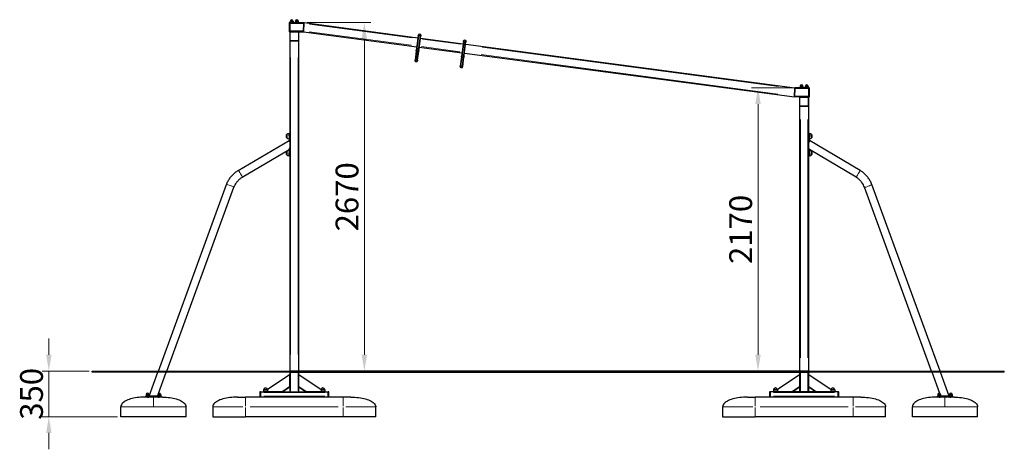
# Model space of a CAD drawing. Units: millimetres. Extents: x 13698 to 21335, y -16 to 8597.
# Drawn here: x 13785 to 21335, y 5305 to 8597 of the extents above; entities that cross this region are included whole.
import ezdxf

# ---------------------------------------------------------------- set-up
doc = ezdxf.new("R2010")
doc.units = ezdxf.units.MM
doc.header["$LTSCALE"] = 50
for name, color, linetype, lineweight in [('Dimension (ISO)', 161, 'Continuous', 18), ('Visible (ISO)', 7, 'Continuous', 30), ('Visible Narrow (ISO)', 7, 'Continuous', 15)]:
    doc.layers.add(name, color=color, linetype=linetype, lineweight=lineweight)
doc.styles.add('Label Text (ISO)', font='tahoma.ttf')
doc.dimstyles.new('Default (ISO)', dxfattribs={"dimscale": 50, "dimtxt": 3.5, "dimasz": 2.5, "dimexe": 1, "dimexo": 0.5, "dimgap": 0.762, "dimtad": 1, "dimtoh": 1, "dimrnd": 1e-08, "dimtxsty": 'Label Text (ISO)', "dimcen": 0.09, "dimdle": 10, "dimclrd": 256, "dimclre": 256, "dimclrt": 256, "dimadec": 0, "dimazin": 2, "dimtfac": 0.714286, "dimtmove": 0, "dimatfit": 3, "dimfxl": 0, "dimtolj": 1, "dimtzin": 0, "dimlwd": -1, "dimlwe": -1, "dimarcsym": 0})

# ---------------------------------------------------------------- blocks, each defined once
blk = doc.blocks.new('*D30')
at = {"layer": 'Defpoints', "color": 0}
for p in [(15965.5, 8574.5), (16428.1, 5904.5), (16428.1, 5904.5)]:
    blk.add_point(p, dxfattribs=at)
at = {"layer": 'Dimension (ISO)'}
for p, q in [((15990.5, 8574.5), (16478.1, 8574.5)), ((16428.1, 8449.5), (16428.1, 6029.5))]:
    blk.add_line(p, q, dxfattribs=at)
for points in [[(16407.2, 8449.5), (16448.9, 8449.5), (16428.1, 8574.5)], [(16407.2, 6029.5), (16448.9, 6029.5), (16428.1, 5904.5)]]:
    blk.add_solid(points, dxfattribs=at)
at = {"layer": 'Dimension (ISO)', "insert": (16207.7, 7239.5), "char_height": 175, "attachment_point": 2, "rotation": 90, "style": 'Label Text (ISO)'}
blk.add_mtext('\\A1;2670', dxfattribs=at)
blk = doc.blocks.new('*D31')
at = {"layer": 'Defpoints', "color": 0}
for p in [(19730.1, 8074.5), (19446.9, 5904.5), (19446.9, 5904.5)]:
    blk.add_point(p, dxfattribs=at)
at = {"layer": 'Dimension (ISO)'}
for p, q in [((19705.1, 8074.5), (19396.9, 8074.5)), ((19446.9, 7949.5), (19446.9, 6029.5))]:
    blk.add_line(p, q, dxfattribs=at)
for points in [[(19426, 7949.5), (19467.7, 7949.5), (19446.9, 8074.5)], [(19426, 6029.5), (19467.7, 6029.5), (19446.9, 5904.5)]]:
    blk.add_solid(points, dxfattribs=at)
at = {"layer": 'Dimension (ISO)', "insert": (19226.5, 6989.5), "char_height": 175, "attachment_point": 2, "rotation": 90, "style": 'Label Text (ISO)'}
blk.add_mtext('\\A1;2170', dxfattribs=at)
blk = doc.blocks.new('*D32')
at = {"layer": 'Defpoints', "color": 0}
for p in [(14342.1, 5904.5), (14008.6, 5554.5), (14560.5, 5554.5)]:
    blk.add_point(p, dxfattribs=at)
at = {"layer": 'Dimension (ISO)'}
for p, q in [((14008.6, 6029.5), (14008.6, 6154.5)), ((14317.1, 5904.5), (13958.6, 5904.5)), ((14008.6, 5904.5), (14008.6, 5779.5)), ((14008.6, 5779.5), (14008.6, 5679.5)), ((14008.6, 5554.5), (14008.6, 5679.5)), ((14535.5, 5554.5), (13958.6, 5554.5)), ((14008.6, 5429.5), (14008.6, 5304.5))]:
    blk.add_line(p, q, dxfattribs=at)
for points in [[(13987.8, 6029.5), (14029.5, 6029.5), (14008.6, 5904.5)], [(13987.8, 5429.5), (14029.5, 5429.5), (14008.6, 5554.5)]]:
    blk.add_solid(points, dxfattribs=at)
at = {"layer": 'Dimension (ISO)', "insert": (13788.2, 5729.5), "char_height": 175, "attachment_point": 2, "rotation": 90, "style": 'Label Text (ISO)'}
blk.add_mtext('\\A1;350', dxfattribs=at)

msp = doc.modelspace()

# ---------------------------------------------------------------- linework, layer by layer
at = {"layer": 'Visible (ISO)'}
for p, q in [((15850.457, 8571.503), (15850.457, 8507.503)), ((15855.457, 8574.503), (15853.457, 8574.503)), ((15855.457, 8574.503), (15866.098, 8574.503)), ((15855.457, 8574.503), (15855.457, 8571.503)), ((15855.457, 8571.503), (15855.457, 8507.503)), ((15855.457, 8510.503), (15855.457, 8568.503)), ((15859.657, 8586.103), (15859.657, 8576.503)), ((15881.257, 8576.503), (15859.657, 8576.503)), ((15860.457, 8574.503), (15860.457, 8576.503)), ((15866.098, 8574.503), (15874.816, 8574.503)), ((15874.816, 8574.503), (15906.098, 8574.503)), ((15880.457, 8574.503), (15880.457, 8576.503)), ((15881.257, 8586.103), (15881.257, 8576.503)), ((15899.657, 8586.103), (15899.657, 8576.503)), ((15921.257, 8576.503), (15899.657, 8576.503)), ((15900.457, 8574.503), (15900.457, 8576.503)), ((15906.098, 8574.503), (15914.816, 8574.503)), ((15914.816, 8574.503), (15965.457, 8574.503)), ((15920.457, 8574.503), (15920.457, 8576.503)), ((15921.257, 8586.103), (15921.257, 8576.503)), ((15961.226, 8510.503), (15965.06, 8568.503)), ((15965.06, 8568.503), (15961.226, 8510.503)), ((15965.457, 8574.503), (15965.06, 8568.503)), ((15965.06, 8568.503), (15965.457, 8574.503)), ((15965.457, 8574.503), (16839.29, 8458.445)), ((15853.457, 8504.503), (15855.457, 8504.503)), ((15855.457, 8507.503), (15855.457, 8504.503)), ((15855.457, 8504.503), (15858.457, 8504.503)), ((15855.457, 8501.503), (15855.457, 8437.503)), ((15922.457, 8504.503), (15858.457, 8504.503)), ((15922.457, 8504.503), (15960.829, 8504.503)), ((15925.457, 8437.503), (15925.457, 8501.503)), ((15961.226, 8510.503), (15960.829, 8504.503)), ((15960.829, 8504.503), (15961.226, 8510.503)), ((15960.829, 8504.503), (16830.074, 8389.055)), ((16841.66, 8476.288), (16828.494, 8377.159)), ((16841.66, 8476.288), (16842.318, 8481.245)), ((16847.328, 8374.657), (16860.494, 8473.787)), ((16856.854, 8484.358), (16847.933, 8485.543)), ((16861.152, 8478.743), (16860.494, 8473.787)), ((15855.457, 8434.503), (15855.457, 7651.642)), ((15855.457, 8434.503), (15858.457, 8434.503)), ((15858.457, 8434.503), (15922.457, 8434.503)), ((15922.457, 8434.503), (15925.457, 8434.503)), ((15925.457, 5904.503), (15925.457, 8434.503)), ((16848.908, 8386.553), (17177.027, 8342.974)), ((16858.124, 8455.944), (17186.243, 8412.364)), ((17188.613, 8430.208), (17175.447, 8331.078)), ((17188.613, 8430.208), (17189.271, 8435.164)), ((17194.281, 8328.577), (17207.447, 8427.706)), ((17203.808, 8438.278), (17194.886, 8439.462)), ((17205.078, 8409.863), (19730.085, 8074.503)), ((17208.106, 8432.663), (17207.447, 8427.706)), ((16825.86, 8357.333), (16816.644, 8287.942)), ((16825.86, 8357.333), (16826.519, 8362.29)), ((16828.494, 8377.159), (16826.519, 8362.29)), ((16835.479, 8285.441), (16844.695, 8354.832)), ((16845.353, 8359.788), (16844.695, 8354.832)), ((16845.353, 8359.788), (16847.328, 8374.657)), ((17172.814, 8311.252), (17163.598, 8241.862)), ((17172.814, 8311.252), (17173.472, 8316.209)), ((17175.447, 8331.078), (17173.472, 8316.209)), ((17182.432, 8239.36), (17191.648, 8308.751)), ((17192.307, 8313.707), (17191.648, 8308.751)), ((17192.307, 8313.707), (17194.281, 8328.577)), ((17195.861, 8340.472), (19725.457, 8004.503)), ((16815.986, 8282.986), (16816.644, 8287.942)), ((16820.284, 8277.371), (16829.206, 8276.186)), ((16835.479, 8285.441), (16834.821, 8280.484)), ((17162.939, 8236.905), (17163.598, 8241.862)), ((17167.237, 8231.29), (17176.159, 8230.106)), ((17182.432, 8239.36), (17181.774, 8234.404)), ((19769.657, 8086.103), (19769.657, 8076.503)), ((19791.257, 8086.103), (19791.257, 8076.503)), ((19809.657, 8086.103), (19809.657, 8076.503)), ((19831.257, 8086.103), (19831.257, 8076.503)), ((19725.457, 8004.503), (19725.854, 8010.503)), ((19725.854, 8010.503), (19725.457, 8004.503)), ((19768.457, 8004.503), (19725.457, 8004.503)), ((19729.689, 8068.503), (19725.854, 8010.503)), ((19725.854, 8010.503), (19729.689, 8068.503)), ((19729.689, 8068.503), (19730.085, 8074.503)), ((19730.085, 8074.503), (19729.689, 8068.503)), ((19776.098, 8074.503), (19730.085, 8074.503)), ((19832.457, 8004.503), (19768.457, 8004.503)), ((19791.257, 8076.503), (19769.657, 8076.503)), ((19770.457, 8074.503), (19770.457, 8076.503)), ((19776.098, 8074.503), (19784.816, 8074.503)), ((19816.098, 8074.503), (19784.816, 8074.503)), ((19790.457, 8074.503), (19790.457, 8076.503)), ((19831.257, 8076.503), (19809.657, 8076.503)), ((19810.457, 8074.503), (19810.457, 8076.503)), ((19816.098, 8074.503), (19824.816, 8074.503)), ((19835.457, 8074.503), (19824.816, 8074.503)), ((19830.457, 8074.503), (19830.457, 8076.503)), ((19835.457, 8004.503), (19832.457, 8004.503)), ((19835.457, 8071.503), (19835.457, 8074.503)), ((19837.457, 8074.503), (19835.457, 8074.503)), ((19835.457, 8007.503), (19835.457, 8071.503)), ((19835.457, 8010.503), (19835.457, 8068.503)), ((19835.457, 8004.503), (19835.457, 8007.503)), ((19835.457, 8004.503), (19837.457, 8004.503)), ((19840.457, 8007.503), (19840.457, 8071.503)), ((19765.457, 8001.503), (19765.457, 7937.503)), ((19765.457, 7934.503), (19765.457, 5904.503)), ((19765.457, 7934.503), (19768.457, 7934.503)), ((19768.457, 7934.503), (19832.457, 7934.503)), ((19832.457, 7934.503), (19835.457, 7934.503)), ((19835.457, 7937.503), (19835.457, 8001.503)), ((19835.457, 5904.503), (19835.457, 7934.503)), ((15833.457, 7717.218), (15833.457, 7690.218)), ((15833.457, 7717.218), (15833.457, 7690.218)), ((15850.457, 7705.808), (15850.457, 7723.718)), ((15855.457, 7723.718), (15850.457, 7723.718)), ((15850.457, 7723.718), (15850.457, 7705.808)), ((15850.457, 7705.808), (15850.457, 7666.027)), ((19835.457, 7723.718), (19840.457, 7723.718)), ((19840.457, 7723.718), (19840.457, 7701.628)), ((19840.457, 7701.628), (19840.457, 7723.718)), ((19840.457, 7661.847), (19840.457, 7701.628)), ((19857.457, 7690.218), (19857.457, 7717.218)), ((19857.457, 7690.218), (19857.457, 7717.218)), ((15461.726, 7441.755), (15850.457, 7671.131)), ((15850.457, 7666.027), (15853.378, 7666.027)), ((15855.457, 7651.642), (15855.457, 7632.567)), ((15855.457, 7632.567), (15855.457, 5904.503)), ((19837.536, 7661.847), (19840.457, 7661.847)), ((20229.188, 7441.755), (19840.457, 7671.131)), ((15492.37, 7389.822), (15850.457, 7601.116)), ((15833.457, 7587.93), (15833.457, 7560.93)), ((15833.457, 7587.93), (15833.457, 7560.93)), ((15850.457, 7612.123), (15850.457, 7576.52)), ((15850.457, 7554.43), (15850.457, 7576.52)), ((15850.457, 7576.52), (15850.457, 7554.43)), ((15855.457, 7554.43), (15850.457, 7554.43)), ((19835.457, 7554.43), (19840.457, 7554.43)), ((19840.457, 7572.34), (19840.457, 7607.943)), ((20198.544, 7389.822), (19840.457, 7601.116)), ((19840.457, 7572.34), (19840.457, 7554.43)), ((19840.457, 7554.43), (19840.457, 7572.34)), ((19857.457, 7560.93), (19857.457, 7587.93)), ((19857.457, 7560.93), (19857.457, 7587.93)), ((14848.49, 5904.503), (15371.437, 7333.421)), ((20842.424, 5904.503), (20319.477, 7333.421)), ((14912.702, 5904.503), (15428.064, 7312.697)), ((20778.212, 5904.503), (20262.85, 7312.697)), ((14342.124, 5904.503), (15860.527, 5904.503)), ((14342.124, 5894.503), (14342.124, 5904.503)), ((15860.527, 5894.503), (14342.124, 5894.503)), ((14778.223, 5712.503), (14844.831, 5894.503)), ((14849.986, 5733.135), (14909.042, 5894.503)), ((15855.457, 5894.503), (15855.457, 5744.503)), ((19840.482, 5904.503), (15860.527, 5904.503)), ((15860.527, 5894.503), (19840.482, 5894.503)), ((15925.457, 5744.503), (15925.457, 5894.503)), ((19765.457, 5894.503), (19765.457, 5744.503)), ((19835.457, 5744.503), (19835.457, 5894.503)), ((19840.482, 5904.503), (21335.457, 5904.503)), ((21335.457, 5894.503), (19840.482, 5894.503)), ((20840.928, 5733.135), (20781.872, 5894.503)), ((20912.691, 5712.503), (20846.083, 5894.503)), ((21335.457, 5894.503), (21335.457, 5904.503)), ((15684.114, 5762.965), (15854.614, 5877.829)), ((15855.457, 5877.314), (15854.614, 5877.829)), ((15854.614, 5877.829), (15854.614, 5782.936)), ((15926.268, 5877.698), (15925.457, 5877.183)), ((15926.268, 5782.806), (15926.268, 5877.698)), ((15926.268, 5877.698), (16096.812, 5763.041)), ((19594.111, 5762.986), (19764.615, 5877.9)), ((19765.457, 5877.37), (19764.615, 5877.9)), ((19764.615, 5877.9), (19764.615, 5783.037)), ((19836.299, 5877.9), (19835.457, 5877.37)), ((19836.299, 5783.037), (19836.299, 5877.9)), ((19836.299, 5877.9), (20006.803, 5762.986)), ((15625.457, 5741.503), (15625.457, 5707.503)), ((15630.457, 5744.503), (15628.457, 5744.503)), ((15630.457, 5744.503), (16150.457, 5744.503)), ((15630.457, 5744.503), (15630.457, 5741.503)), ((15630.457, 5741.503), (15630.457, 5707.503)), ((15630.457, 5710.503), (15630.457, 5738.503)), ((15685.457, 5747.503), (15655.457, 5747.503)), ((15655.457, 5747.503), (15655.457, 5744.503)), ((15655.657, 5761.003), (15655.657, 5747.503)), ((15656.157, 5761.503), (15684.757, 5761.503)), ((15685.257, 5761.003), (15685.257, 5747.503)), ((15802.168, 5747.604), (15685.457, 5745.518)), ((15685.457, 5747.503), (15685.457, 5744.503)), ((15685.457, 5744.988), (15803.01, 5747.088)), ((15854.614, 5782.936), (15802.168, 5747.604)), ((15802.168, 5747.604), (15803.01, 5747.088)), ((15803.01, 5747.088), (15855.457, 5782.421)), ((15855.457, 5782.421), (15854.614, 5782.936)), ((15926.268, 5782.806), (15925.457, 5782.29)), ((15925.457, 5782.29), (15977.96, 5746.992)), ((15978.771, 5747.508), (15926.268, 5782.806)), ((15977.96, 5746.992), (15978.771, 5747.508)), ((15977.96, 5746.992), (16095.457, 5744.973)), ((16095.457, 5745.503), (15978.771, 5747.508)), ((16125.457, 5747.503), (16095.457, 5747.503)), ((16095.457, 5747.503), (16095.457, 5744.503)), ((16095.657, 5761.003), (16095.657, 5747.503)), ((16096.157, 5761.503), (16124.757, 5761.503)), ((16125.257, 5761.003), (16125.257, 5747.503)), ((16125.457, 5747.503), (16125.457, 5744.503)), ((16150.457, 5741.503), (16150.457, 5744.503)), ((16152.457, 5744.503), (16150.457, 5744.503)), ((16150.457, 5707.503), (16150.457, 5741.503)), ((16150.457, 5710.503), (16150.457, 5738.503)), ((16155.457, 5707.503), (16155.457, 5741.503)), ((19535.457, 5741.503), (19535.457, 5707.503)), ((19540.457, 5744.503), (19538.457, 5744.503)), ((19540.457, 5744.503), (19540.457, 5741.503)), ((20060.457, 5744.503), (19540.457, 5744.503)), ((19540.457, 5741.503), (19540.457, 5707.503)), ((19540.457, 5738.503), (19540.457, 5710.503)), ((19595.457, 5747.503), (19565.457, 5747.503)), ((19565.457, 5747.503), (19565.457, 5744.503)), ((19565.657, 5761.003), (19565.657, 5747.503)), ((19566.157, 5761.503), (19594.757, 5761.503)), ((19595.257, 5761.003), (19595.257, 5747.503)), ((19712.167, 5747.689), (19595.457, 5745.547)), ((19595.457, 5747.503), (19595.457, 5744.503)), ((19595.457, 5745.002), (19713.009, 5747.16)), ((19764.615, 5783.037), (19712.167, 5747.689)), ((19712.167, 5747.689), (19713.009, 5747.16)), ((19713.009, 5747.16), (19765.457, 5782.507)), ((19765.457, 5782.507), (19764.615, 5783.037)), ((19836.299, 5783.037), (19835.457, 5782.507)), ((19835.457, 5782.507), (19887.905, 5747.16)), ((19888.747, 5747.689), (19836.299, 5783.037)), ((19887.905, 5747.16), (19888.747, 5747.689)), ((19887.905, 5747.16), (20005.457, 5745.002)), ((20005.457, 5745.547), (19888.747, 5747.689)), ((20035.457, 5747.503), (20005.457, 5747.503)), ((20005.457, 5747.503), (20005.457, 5744.503)), ((20005.657, 5761.003), (20005.657, 5747.503)), ((20006.157, 5761.503), (20034.757, 5761.503)), ((20035.257, 5761.003), (20035.257, 5747.503)), ((20035.457, 5747.503), (20035.457, 5744.503)), ((20060.457, 5741.503), (20060.457, 5744.503)), ((20062.457, 5744.503), (20060.457, 5744.503)), ((20060.457, 5707.503), (20060.457, 5741.503)), ((20060.457, 5738.503), (20060.457, 5710.503)), ((20065.457, 5707.503), (20065.457, 5741.503)), ((14750.457, 5704.503), (14740.457, 5704.503)), ((14750.457, 5712.503), (14765.457, 5712.503)), ((14750.457, 5712.503), (14750.457, 5704.503)), ((14765.457, 5704.503), (14750.457, 5704.503)), ((14754.657, 5724.103), (14754.657, 5714.503)), ((14776.257, 5714.503), (14754.657, 5714.503)), ((14755.457, 5714.503), (14755.457, 5712.503)), ((14855.457, 5712.503), (14765.457, 5712.503)), ((14765.457, 5704.503), (14774.402, 5704.503)), ((14846.513, 5704.503), (14774.402, 5704.503)), ((14775.457, 5714.503), (14775.457, 5712.503)), ((14776.257, 5724.103), (14776.257, 5714.503)), ((14842.435, 5712.503), (14844.657, 5718.576)), ((14844.657, 5724.103), (14844.657, 5714.503)), ((14866.257, 5714.503), (14844.657, 5714.503)), ((14845.457, 5714.503), (14845.457, 5712.503)), ((14846.513, 5704.503), (14855.457, 5704.503)), ((14855.457, 5712.503), (14870.457, 5712.503)), ((14870.457, 5704.503), (14855.457, 5704.503)), ((14865.457, 5714.503), (14865.457, 5712.503)), ((14866.257, 5724.103), (14866.257, 5714.503)), ((14870.457, 5704.503), (14870.457, 5712.503)), ((14880.457, 5704.503), (14870.457, 5704.503)), ((15455.457, 5704.503), (15515.457, 5704.503)), ((16265.457, 5704.503), (15515.457, 5704.503)), ((15630.457, 5707.503), (15630.457, 5704.503)), ((16150.457, 5704.503), (16150.457, 5707.503)), ((16325.457, 5704.503), (16265.457, 5704.503)), ((19365.457, 5704.503), (19425.457, 5704.503)), ((20175.457, 5704.503), (19425.457, 5704.503)), ((19540.457, 5707.503), (19540.457, 5704.503)), ((20060.457, 5704.503), (20060.457, 5707.503)), ((20235.457, 5704.503), (20175.457, 5704.503)), ((20820.457, 5704.503), (20810.457, 5704.503)), ((20820.457, 5712.503), (20835.457, 5712.503)), ((20820.457, 5712.503), (20820.457, 5704.503)), ((20835.457, 5704.503), (20820.457, 5704.503)), ((20824.657, 5724.103), (20824.657, 5714.503)), ((20846.257, 5714.503), (20824.657, 5714.503)), ((20825.457, 5714.503), (20825.457, 5712.503)), ((20925.457, 5712.503), (20835.457, 5712.503)), ((20835.457, 5704.503), (20844.402, 5704.503)), ((20916.513, 5704.503), (20844.402, 5704.503)), ((20845.457, 5714.503), (20845.457, 5712.503)), ((20846.257, 5724.103), (20846.257, 5714.503)), ((20848.479, 5712.503), (20846.257, 5718.576)), ((20914.657, 5724.103), (20914.657, 5714.503)), ((20936.257, 5714.503), (20914.657, 5714.503)), ((20915.457, 5714.503), (20915.457, 5712.503)), ((20916.513, 5704.503), (20925.457, 5704.503)), ((20925.457, 5712.503), (20940.457, 5712.503)), ((20940.457, 5704.503), (20925.457, 5704.503)), ((20935.457, 5714.503), (20935.457, 5712.503)), ((20936.257, 5724.103), (20936.257, 5714.503)), ((20940.457, 5704.503), (20940.457, 5712.503)), ((20950.457, 5704.503), (20940.457, 5704.503)), ((14560.457, 5554.503), (14560.457, 5629.503)), ((15060.457, 5554.503), (15060.457, 5629.503)), ((15265.457, 5629.503), (15265.457, 5554.503)), ((16515.457, 5554.503), (16515.457, 5629.503)), ((19175.457, 5629.503), (19175.457, 5554.503)), ((20425.457, 5554.503), (20425.457, 5629.503)), ((20630.457, 5554.503), (20630.457, 5629.503)), ((21130.457, 5554.503), (21130.457, 5629.503)), ((15060.457, 5554.503), (14560.457, 5554.503)), ((15265.457, 5554.503), (15515.457, 5554.503)), ((16265.457, 5554.503), (15515.457, 5554.503)), ((16515.457, 5554.503), (16265.457, 5554.503)), ((19175.457, 5554.503), (19425.457, 5554.503)), ((20175.457, 5554.503), (19425.457, 5554.503)), ((20425.457, 5554.503), (20175.457, 5554.503)), ((21130.457, 5554.503), (20630.457, 5554.503))]:
    msp.add_line(p, q, dxfattribs=at)
for centre, radius, start, end in [((15853.457, 8571.503), 3, 90, 180), ((15860.157, 8586.103), 0.5, 90.4170586, 180), ((15860.15, 8587.103), 0.5, 270.4170586, 359.4005468), ((15870.457, 8586.996), 9.808, 0.5994532, 179.4005468), ((15880.764, 8587.103), 0.5, 180.5994532, 269.5829414), ((15880.757, 8586.103), 0.5, 0, 89.5829414), ((15900.157, 8586.103), 0.5, 90.4170586, 180), ((15900.15, 8587.103), 0.5, 270.4170586, 359.4005468), ((15910.457, 8586.996), 9.808, 0.5994532, 179.4005468), ((15920.764, 8587.103), 0.5, 180.5994532, 269.5829414), ((15920.757, 8586.103), 0.5, 0, 89.5829414), ((15853.457, 8507.503), 3, 180, 270), ((15858.457, 8501.503), 3, 90, 180), ((15922.457, 8501.503), 3, 0, 90), ((16847.274, 8480.587), 5, 82.4345247, 172.4345247), ((16856.196, 8479.402), 5, 352.4345247, 82.4345247), ((15858.457, 8437.503), 3, 180, 270), ((15922.457, 8437.503), 3, 270, 0), ((17194.228, 8434.506), 5, 82.4345247, 172.4345247), ((17203.149, 8433.321), 5, 352.4345247, 82.4345247), ((16820.942, 8282.328), 5, 172.4345247, 262.4345247), ((16829.864, 8281.143), 5, 262.4345247, 352.4345247), ((17167.896, 8236.247), 5, 172.4345247, 262.4345247), ((17176.817, 8235.062), 5, 262.4345247, 352.4345247), ((19770.157, 8086.103), 0.5, 90.4170586, 180), ((19770.15, 8087.103), 0.5, 270.4170586, 359.4005468), ((19780.457, 8086.996), 9.808, 0.5994532, 179.4005468), ((19790.764, 8087.103), 0.5, 180.5994532, 269.5829414), ((19790.757, 8086.103), 0.5, 0, 89.5829414), ((19810.157, 8086.103), 0.5, 90.4170586, 180), ((19810.15, 8087.103), 0.5, 270.4170586, 359.4005468), ((19820.457, 8086.996), 9.808, 0.5994532, 179.4005468), ((19830.764, 8087.103), 0.5, 180.5994532, 269.5829414), ((19830.757, 8086.103), 0.5, 0, 89.5829414), ((19768.457, 8001.503), 3, 90, 180), ((19832.457, 8001.503), 3, 0, 90), ((19837.457, 8071.503), 3, 0, 90), ((19837.457, 8007.503), 3, 270, 0), ((19768.457, 7937.503), 3, 180, 270), ((19832.457, 7937.503), 3, 270, 0), ((15849.182, 7703.718), 20.725, 139.3537263, 220.6462737), ((15850.457, 7698.237), 25.481, 90, 131.8490035), ((19840.457, 7698.237), 25.481, 48.1509965, 90), ((19841.732, 7703.718), 20.725, 319.3537263, 40.6462737), ((15850.457, 7709.199), 25.481, 228.1509965, 270), ((19840.457, 7709.199), 25.481, 270, 311.8490035), ((15849.182, 7574.43), 20.725, 139.3537263, 220.6462737), ((15850.457, 7568.949), 25.481, 90, 131.8490035), ((15850.457, 7579.91), 25.481, 228.1509965, 270), ((19840.457, 7568.949), 25.481, 48.1509965, 90), ((19840.457, 7579.91), 25.481, 270, 311.8490035), ((19841.732, 7574.43), 20.725, 319.3537263, 40.6462737), ((15628.457, 5741.503), 3, 90, 180), ((15656.157, 5761.003), 0.5, 90, 180), ((15656.187, 5762.003), 0.5, 270, 355.5377368), ((15670.457, 5760.89), 13.814, 4.4622632, 175.5377368), ((15684.727, 5762.003), 0.5, 184.4622632, 270), ((15684.757, 5761.003), 0.5, 0, 90), ((16096.157, 5761.003), 0.5, 90, 180), ((16096.187, 5762.003), 0.5, 270, 355.5377368), ((16110.457, 5760.89), 13.814, 4.4622632, 175.5377368), ((16124.727, 5762.003), 0.5, 184.4622632, 270), ((16124.757, 5761.003), 0.5, 0, 90), ((16152.457, 5741.503), 3, 0, 90), ((19538.457, 5741.503), 3, 90, 180), ((19566.157, 5761.003), 0.5, 90, 180), ((19566.187, 5762.003), 0.5, 270, 355.5377368), ((19580.457, 5760.89), 13.814, 4.4622632, 175.5377368), ((19594.727, 5762.003), 0.5, 184.4622632, 270), ((19594.757, 5761.003), 0.5, 0, 90), ((20006.157, 5761.003), 0.5, 90, 180), ((20006.187, 5762.003), 0.5, 270, 355.5377368), ((20020.457, 5760.89), 13.814, 4.4622632, 175.5377368), ((20034.727, 5762.003), 0.5, 184.4622632, 270), ((20034.757, 5761.003), 0.5, 0, 90), ((20062.457, 5741.503), 3, 0, 90), ((14755.157, 5724.103), 0.5, 90.4170586, 180), ((14755.15, 5725.103), 0.5, 270.4170586, 359.4005468), ((14765.457, 5724.996), 9.808, 0.5994532, 179.4005468), ((14775.764, 5725.103), 0.5, 180.5994532, 269.5829414), ((14775.757, 5724.103), 0.5, 0, 89.5829414), ((14845.157, 5724.103), 0.5, 90.4170586, 180), ((14845.15, 5725.103), 0.5, 270.4170586, 359.4005468), ((14855.457, 5724.996), 9.808, 0.5994532, 179.4005468), ((14865.764, 5725.103), 0.5, 180.5994532, 269.5829414), ((14865.757, 5724.103), 0.5, 0, 89.5829414), ((15628.457, 5707.503), 3, 180, 270), ((16152.457, 5707.503), 3, 270, 0), ((19538.457, 5707.503), 3, 180, 270), ((20062.457, 5707.503), 3, 270, 0), ((20825.157, 5724.103), 0.5, 90.4170586, 180), ((20825.15, 5725.103), 0.5, 270.4170586, 359.4005468), ((20835.457, 5724.996), 9.808, 0.5994532, 179.4005468), ((20845.764, 5725.103), 0.5, 180.5994532, 269.5829414), ((20845.757, 5724.103), 0.5, 0, 89.5829414), ((20915.157, 5724.103), 0.5, 90.4170586, 180), ((20915.15, 5725.103), 0.5, 270.4170586, 359.4005468), ((20925.457, 5724.996), 9.808, 0.5994532, 179.4005468), ((20935.764, 5725.103), 0.5, 180.5994532, 269.5829414), ((20935.757, 5724.103), 0.5, 0, 89.5829414)]:
    msp.add_arc(centre, radius, start, end, dxfattribs=at)
for points, knots in [([(15371.437, 7333.421), (15374.73, 7342.418), (15378.643, 7351.188), (15387.64, 7368.112), (15392.722, 7376.266), (15403.959, 7391.802), (15410.113, 7399.185), (15423.378, 7413.041), (15430.487, 7419.515), (15445.528, 7431.433), (15453.459, 7436.877), (15461.726, 7441.755)], [3.490658504, 3.490658504, 3.490658504, 3.490658504, 3.627907106, 3.627907106, 3.765155707, 3.765155707, 3.902404309, 3.902404309, 4.03965291, 4.03965291, 4.176901512, 4.176901512, 4.176901512, 4.176901512]), ([(20319.477, 7333.421), (20316.185, 7342.418), (20312.271, 7351.188), (20303.274, 7368.112), (20298.192, 7376.266), (20286.955, 7391.802), (20280.801, 7399.185), (20267.537, 7413.041), (20260.427, 7419.515), (20245.386, 7431.433), (20237.455, 7436.877), (20229.188, 7441.755)], [3.490658504, 3.490658504, 3.490658504, 3.490658504, 3.627907106, 3.627907106, 3.765155707, 3.765155707, 3.902404309, 3.902404309, 4.03965291, 4.03965291, 4.176901512, 4.176901512, 4.176901512, 4.176901512]), ([(15428.064, 7312.697), (15430.404, 7319.092), (15433.187, 7325.328), (15439.586, 7337.365), (15443.202, 7343.166), (15451.199, 7354.224), (15455.581, 7359.481), (15465.029, 7369.351), (15470.095, 7373.964), (15480.817, 7382.46), (15486.473, 7386.342), (15492.37, 7389.822)], [3.490658504, 3.490658504, 3.490658504, 3.490658504, 3.627907106, 3.627907106, 3.765155707, 3.765155707, 3.902404309, 3.902404309, 4.03965291, 4.03965291, 4.176901512, 4.176901512, 4.176901512, 4.176901512]), ([(20262.85, 7312.697), (20260.51, 7319.092), (20257.727, 7325.328), (20251.328, 7337.365), (20247.712, 7343.166), (20239.715, 7354.224), (20235.333, 7359.481), (20225.885, 7369.351), (20220.819, 7373.964), (20210.097, 7382.46), (20204.441, 7386.342), (20198.544, 7389.822)], [3.490658504, 3.490658504, 3.490658504, 3.490658504, 3.627907106, 3.627907106, 3.765155707, 3.765155707, 3.902404309, 3.902404309, 4.03965291, 4.03965291, 4.176901512, 4.176901512, 4.176901512, 4.176901512]), ([(14740.457, 5704.503), (14721.607, 5704.503), (14702.761, 5703.26), (14666.907, 5698.406), (14649.905, 5694.796), (14619.406, 5685.563), (14605.913, 5679.941), (14583.754, 5667.233), (14575.092, 5660.149), (14565.671, 5648.069), (14563.152, 5643.312), (14560.891, 5635.514), (14560.457, 5632.509), (14560.457, 5629.503)], [1.57079633, 1.57079633, 1.57079633, 1.57079633, 1.88495559, 1.88495559, 2.19911486, 2.19911486, 2.51327412, 2.51327412, 2.82743339, 2.82743339, 3.021372, 3.021372, 3.14159265, 3.14159265, 3.14159265, 3.14159265]), ([(14880.457, 5704.503), (14899.307, 5704.503), (14918.153, 5703.26), (14954.007, 5698.406), (14971.009, 5694.796), (15001.508, 5685.563), (15015.001, 5679.941), (15037.16, 5667.233), (15045.822, 5660.149), (15055.243, 5648.069), (15057.762, 5643.312), (15060.023, 5635.514), (15060.457, 5632.509), (15060.457, 5629.503)], [1.57079633, 1.57079633, 1.57079633, 1.57079633, 1.88495559, 1.88495559, 2.19911486, 2.19911486, 2.51327412, 2.51327412, 2.82743339, 2.82743339, 3.021372, 3.021372, 3.14159265, 3.14159265, 3.14159265, 3.14159265]), ([(15455.457, 5704.503), (15435.56, 5704.503), (15415.667, 5703.26), (15377.821, 5698.406), (15359.875, 5694.796), (15327.681, 5685.563), (15313.439, 5679.941), (15290.049, 5667.233), (15280.905, 5660.149), (15271.005, 5648.123), (15268.364, 5643.423), (15265.933, 5635.628), (15265.457, 5632.566), (15265.457, 5629.503)], [-1.57079633, -1.57079633, -1.57079633, -1.57079633, -1.25663706, -1.25663706, -0.9424778, -0.9424778, -0.62831853, -0.62831853, -0.31415927, -0.31415927, -0.12249378, -0.12249378, 0, 0, 0, 0]), ([(16325.457, 5704.503), (16345.354, 5704.503), (16365.247, 5703.26), (16403.093, 5698.406), (16421.039, 5694.796), (16453.233, 5685.563), (16467.475, 5679.941), (16490.865, 5667.233), (16500.009, 5660.149), (16509.909, 5648.123), (16512.55, 5643.423), (16514.981, 5635.628), (16515.457, 5632.566), (16515.457, 5629.503)], [-1.57079633, -1.57079633, -1.57079633, -1.57079633, -1.25663706, -1.25663706, -0.9424778, -0.9424778, -0.62831853, -0.62831853, -0.31415927, -0.31415927, -0.12249378, -0.12249378, 0, 0, 0, 0]), ([(19365.457, 5704.503), (19345.56, 5704.503), (19325.667, 5703.26), (19287.821, 5698.406), (19269.875, 5694.796), (19237.681, 5685.563), (19223.439, 5679.941), (19200.049, 5667.233), (19190.905, 5660.149), (19181.005, 5648.123), (19178.364, 5643.423), (19175.933, 5635.628), (19175.457, 5632.566), (19175.457, 5629.503)], [-1.57079633, -1.57079633, -1.57079633, -1.57079633, -1.25663706, -1.25663706, -0.9424778, -0.9424778, -0.62831853, -0.62831853, -0.31415927, -0.31415927, -0.12249378, -0.12249378, 0, 0, 0, 0]), ([(20235.457, 5704.503), (20255.354, 5704.503), (20275.247, 5703.26), (20313.093, 5698.406), (20331.039, 5694.796), (20363.233, 5685.563), (20377.475, 5679.941), (20400.865, 5667.233), (20410.009, 5660.149), (20419.909, 5648.123), (20422.55, 5643.423), (20424.981, 5635.628), (20425.457, 5632.566), (20425.457, 5629.503)], [-1.57079633, -1.57079633, -1.57079633, -1.57079633, -1.25663706, -1.25663706, -0.9424778, -0.9424778, -0.62831853, -0.62831853, -0.31415927, -0.31415927, -0.12249378, -0.12249378, 0, 0, 0, 0]), ([(20810.457, 5704.503), (20791.607, 5704.503), (20772.761, 5703.26), (20736.907, 5698.406), (20719.905, 5694.796), (20689.406, 5685.563), (20675.913, 5679.941), (20653.754, 5667.233), (20645.092, 5660.149), (20635.671, 5648.069), (20633.152, 5643.312), (20630.891, 5635.514), (20630.457, 5632.509), (20630.457, 5629.503)], [1.57079633, 1.57079633, 1.57079633, 1.57079633, 1.88495559, 1.88495559, 2.19911486, 2.19911486, 2.51327412, 2.51327412, 2.82743339, 2.82743339, 3.021372, 3.021372, 3.14159265, 3.14159265, 3.14159265, 3.14159265]), ([(20950.457, 5704.503), (20969.307, 5704.503), (20988.153, 5703.26), (21024.007, 5698.406), (21041.009, 5694.796), (21071.508, 5685.563), (21085.001, 5679.941), (21107.16, 5667.233), (21115.822, 5660.149), (21125.243, 5648.069), (21127.762, 5643.312), (21130.023, 5635.514), (21130.457, 5632.509), (21130.457, 5629.503)], [1.57079633, 1.57079633, 1.57079633, 1.57079633, 1.88495559, 1.88495559, 2.19911486, 2.19911486, 2.51327412, 2.51327412, 2.82743339, 2.82743339, 3.021372, 3.021372, 3.14159265, 3.14159265, 3.14159265, 3.14159265])]:
    msp.add_open_spline(points, degree=3, knots=knots, dxfattribs=at)
at = {"layer": 'Visible Narrow (ISO)'}
for p, q in [((15853.222, 8571.503), (15850.466, 8571.503)), ((15853.457, 8574.494), (15853.457, 8571.739)), ((15853.457, 8510.703), (15853.457, 8568.303)), ((15853.557, 8571.503), (15855.357, 8571.503)), ((15881.124, 8586.103), (15859.79, 8586.103)), ((15860.28, 8586.603), (15880.634, 8586.603)), ((15860.77, 8587.098), (15880.144, 8587.098)), ((15860.937, 8568.503), (15959.58, 8568.503)), ((15921.124, 8586.103), (15899.79, 8586.103)), ((15900.28, 8586.603), (15920.634, 8586.603)), ((15900.77, 8587.098), (15920.144, 8587.098)), ((16008.732, 8562.703), (16794.828, 8458.298)), ((15850.466, 8507.503), (15853.222, 8507.503)), ((15853.457, 8507.268), (15853.457, 8504.513)), ((15855.357, 8507.503), (15853.557, 8507.503)), ((15858.222, 8501.503), (15855.466, 8501.503)), ((15858.457, 8504.494), (15858.457, 8501.739)), ((15858.457, 8440.703), (15858.457, 8498.303)), ((15860.745, 8510.503), (15955.937, 8510.503)), ((15861.657, 8501.503), (15919.257, 8501.503)), ((15922.457, 8501.739), (15922.457, 8504.494)), ((15922.457, 8498.303), (15922.457, 8440.703)), ((15925.448, 8501.503), (15922.692, 8501.503)), ((16004.707, 8504.728), (16787.382, 8400.777)), ((16834.108, 8381.457), (16845.958, 8470.674)), ((16846.227, 8475.682), (16841.675, 8476.286)), ((16854.879, 8469.489), (16843.03, 8380.272)), ((16847.929, 8485.513), (16846.719, 8476.408)), ((16847.062, 8475.571), (16855.092, 8474.504)), ((16855.641, 8475.223), (16856.85, 8484.328)), ((16855.927, 8474.394), (16860.479, 8473.789)), ((15855.466, 8437.503), (15858.222, 8437.503)), ((15858.457, 8437.268), (15858.457, 8434.513)), ((15919.257, 8437.503), (15861.657, 8437.503)), ((15922.457, 8434.513), (15922.457, 8437.268)), ((15922.692, 8437.503), (15925.448, 8437.503)), ((16866.104, 8390.322), (17161.411, 8351.101)), ((16873.74, 8447.817), (17169.047, 8408.596)), ((17181.062, 8335.376), (17192.911, 8424.593)), ((17193.18, 8429.601), (17188.628, 8430.206)), ((17201.833, 8423.408), (17189.983, 8334.192)), ((17194.882, 8439.432), (17193.673, 8430.327)), ((17194.015, 8429.49), (17202.045, 8428.424)), ((17202.594, 8429.142), (17203.803, 8438.247)), ((17202.88, 8428.313), (17207.432, 8427.708)), ((17330.558, 8387.145), (19603.418, 8085.274)), ((15861.457, 8308.003), (15861.457, 6031.003)), ((15919.457, 8308.003), (15919.457, 6031.003)), ((16822.062, 8290.754), (16830.356, 8353.205)), ((16830.428, 8356.726), (16825.876, 8357.331)), ((16833.061, 8376.552), (16828.509, 8377.157)), ((16832.129, 8366.557), (16830.92, 8357.453)), ((16839.278, 8352.02), (16830.983, 8289.569)), ((16831.263, 8356.616), (16839.292, 8355.549)), ((16832.138, 8366.618), (16833.347, 8375.723)), ((16832.58, 8366.528), (16840.609, 8365.462)), ((16841.926, 8375.375), (16833.896, 8376.441)), ((16839.842, 8356.268), (16841.051, 8365.372)), ((16840.127, 8355.438), (16844.68, 8354.834)), ((16842.268, 8374.538), (16841.059, 8365.433)), ((16842.761, 8375.264), (16847.313, 8374.659)), ((17169.015, 8244.673), (17177.309, 8307.125)), ((17177.381, 8310.646), (17172.829, 8311.25)), ((17180.014, 8330.472), (17175.462, 8331.076)), ((17179.083, 8320.476), (17177.873, 8311.372)), ((17186.231, 8305.94), (17177.937, 8243.488)), ((17178.216, 8310.535), (17186.246, 8309.468)), ((17179.091, 8320.538), (17180.3, 8329.642)), ((17179.533, 8320.448), (17187.562, 8319.381)), ((17188.879, 8329.294), (17180.849, 8330.361)), ((17186.795, 8310.187), (17188.004, 8319.292)), ((17187.081, 8309.358), (17191.633, 8308.753)), ((17189.222, 8328.457), (17188.012, 8319.353)), ((17189.714, 8329.183), (17194.266, 8328.579)), ((17323.111, 8329.624), (19599.394, 8027.299)), ((16821.212, 8287.336), (16816.66, 8287.94)), ((16821.497, 8286.506), (16820.288, 8277.402)), ((16830.076, 8286.158), (16822.047, 8287.225)), ((16829.21, 8276.217), (16830.419, 8285.321)), ((16830.911, 8286.048), (16835.464, 8285.443)), ((17168.165, 8241.255), (17163.613, 8241.86)), ((17168.451, 8240.426), (17167.242, 8231.321)), ((17177.03, 8240.078), (17169, 8241.144)), ((17176.163, 8230.136), (17177.372, 8239.241)), ((17177.865, 8239.967), (17182.417, 8239.362)), ((19791.124, 8086.103), (19769.79, 8086.103)), ((19770.28, 8086.603), (19790.634, 8086.603)), ((19770.77, 8087.098), (19790.144, 8087.098)), ((19831.124, 8086.103), (19809.79, 8086.103)), ((19810.28, 8086.603), (19830.634, 8086.603)), ((19810.77, 8087.098), (19830.144, 8087.098)), ((19829.977, 8010.503), (19731.334, 8010.503)), ((19830.169, 8068.503), (19734.977, 8068.503)), ((19768.457, 8004.494), (19768.457, 8001.739)), ((19832.457, 8001.739), (19832.457, 8004.494)), ((19835.557, 8071.503), (19837.357, 8071.503)), ((19837.357, 8007.503), (19835.557, 8007.503)), ((19837.457, 8071.739), (19837.457, 8074.494)), ((19837.457, 8068.303), (19837.457, 8010.703)), ((19837.457, 8004.513), (19837.457, 8007.268)), ((19840.448, 8071.503), (19837.692, 8071.503)), ((19837.692, 8007.503), (19840.448, 8007.503)), ((19768.222, 8001.503), (19765.466, 8001.503)), ((19765.466, 7937.503), (19768.222, 7937.503)), ((19768.457, 7940.703), (19768.457, 7998.303)), ((19768.457, 7937.268), (19768.457, 7934.513)), ((19771.657, 8001.503), (19829.257, 8001.503)), ((19829.257, 7937.503), (19771.657, 7937.503)), ((19832.457, 7998.303), (19832.457, 7940.703)), ((19832.457, 7934.513), (19832.457, 7937.268)), ((19835.448, 8001.503), (19832.692, 8001.503)), ((19832.692, 7937.503), (19835.448, 7937.503)), ((19771.457, 7833.003), (19771.457, 6006.003)), ((19829.457, 7833.003), (19829.457, 6006.003)), ((15850.707, 7705.808), (15855.207, 7705.808)), ((19840.207, 7701.628), (19835.707, 7701.628)), ((15855.457, 7667.254), (15853.378, 7666.027)), ((19837.536, 7661.847), (19835.457, 7663.074)), ((15850.457, 7612.123), (15855.457, 7615.074)), ((15850.707, 7576.52), (15855.207, 7576.52)), ((19835.457, 7610.894), (19840.457, 7607.943)), ((19840.207, 7572.34), (19835.707, 7572.34)), ((15860.527, 5895.003), (15860.527, 5904.003)), ((19840.482, 5895.003), (19840.482, 5904.003)), ((15861.457, 5887.003), (15861.457, 5752.003)), ((15919.457, 5887.003), (15919.457, 5752.003)), ((19771.457, 5887.003), (19771.457, 5752.003)), ((19829.457, 5887.003), (19829.457, 5752.003)), ((15628.222, 5741.503), (15625.466, 5741.503)), ((15628.457, 5744.494), (15628.457, 5741.739)), ((15628.457, 5709.203), (15628.457, 5739.803)), ((15628.557, 5741.503), (15630.357, 5741.503)), ((15685.075, 5761.003), (15655.839, 5761.003)), ((15656.457, 5738.503), (16124.457, 5738.503)), ((15656.855, 5761.965), (15684.059, 5761.965)), ((16125.075, 5761.003), (16095.839, 5761.003)), ((16096.855, 5761.965), (16124.059, 5761.965)), ((16150.557, 5741.503), (16152.357, 5741.503)), ((16152.457, 5741.739), (16152.457, 5744.494)), ((16152.457, 5739.803), (16152.457, 5709.203)), ((16155.448, 5741.503), (16152.692, 5741.503)), ((19538.222, 5741.503), (19535.466, 5741.503)), ((19538.457, 5744.494), (19538.457, 5741.739)), ((19538.457, 5709.203), (19538.457, 5739.803)), ((19538.557, 5741.503), (19540.357, 5741.503)), ((19595.075, 5761.003), (19565.839, 5761.003)), ((20034.457, 5738.503), (19566.457, 5738.503)), ((19566.855, 5761.965), (19594.059, 5761.965)), ((20035.075, 5761.003), (20005.839, 5761.003)), ((20006.855, 5761.965), (20034.059, 5761.965)), ((20060.557, 5741.503), (20062.357, 5741.503)), ((20062.457, 5741.739), (20062.457, 5744.494)), ((20062.457, 5739.803), (20062.457, 5709.203)), ((20065.448, 5741.503), (20062.692, 5741.503)), ((14776.124, 5724.103), (14754.79, 5724.103)), ((14755.28, 5724.603), (14775.634, 5724.603)), ((14755.77, 5725.098), (14775.144, 5725.098)), ((14765.457, 5704.903), (14765.457, 5712.103)), ((14810.457, 5704.272), (14810.457, 5635.388)), ((14866.124, 5724.103), (14844.79, 5724.103)), ((14845.28, 5724.603), (14865.634, 5724.603)), ((14845.77, 5725.098), (14865.144, 5725.098)), ((14855.457, 5712.103), (14855.457, 5704.903)), ((15515.457, 5635.388), (15515.457, 5704.272)), ((15625.466, 5707.503), (15628.222, 5707.503)), ((15628.457, 5707.268), (15628.457, 5704.513)), ((15630.357, 5707.503), (15628.557, 5707.503)), ((15656.457, 5710.503), (16124.457, 5710.503)), ((16152.357, 5707.503), (16150.557, 5707.503)), ((16152.457, 5704.513), (16152.457, 5707.268)), ((16152.692, 5707.503), (16155.448, 5707.503)), ((16265.457, 5704.272), (16265.457, 5635.388)), ((19425.457, 5635.388), (19425.457, 5704.272)), ((19535.466, 5707.503), (19538.222, 5707.503)), ((19538.457, 5707.268), (19538.457, 5704.513)), ((19540.357, 5707.503), (19538.557, 5707.503)), ((20034.457, 5710.503), (19566.457, 5710.503)), ((20062.357, 5707.503), (20060.557, 5707.503)), ((20062.457, 5704.513), (20062.457, 5707.268)), ((20062.692, 5707.503), (20065.448, 5707.503)), ((20175.457, 5704.272), (20175.457, 5635.388)), ((20846.124, 5724.103), (20824.79, 5724.103)), ((20825.28, 5724.603), (20845.634, 5724.603)), ((20825.77, 5725.098), (20845.144, 5725.098)), ((20835.457, 5704.903), (20835.457, 5712.103)), ((20880.457, 5704.272), (20880.457, 5635.388)), ((20936.124, 5724.103), (20914.79, 5724.103)), ((20915.28, 5724.603), (20935.634, 5724.603)), ((20915.77, 5725.098), (20935.144, 5725.098)), ((20925.457, 5712.103), (20925.457, 5704.903)), ((15057.379, 5629.503), (14563.535, 5629.503)), ((15266.228, 5629.503), (15495.842, 5629.503)), ((15515.457, 5625.753), (15515.457, 5558.253)), ((16227.957, 5629.503), (15552.957, 5629.503)), ((16265.457, 5558.253), (16265.457, 5625.753)), ((16514.686, 5629.503), (16285.072, 5629.503)), ((19176.228, 5629.503), (19405.842, 5629.503)), ((19425.457, 5625.753), (19425.457, 5558.253)), ((20137.957, 5629.503), (19462.957, 5629.503)), ((20175.457, 5558.253), (20175.457, 5625.753)), ((20424.686, 5629.503), (20195.072, 5629.503)), ((21127.379, 5629.503), (20633.535, 5629.503))]:
    msp.add_line(p, q, dxfattribs=at)
for centre, start, end in [((16831.475, 8361.631), 86.9345247, 167.9345247), ((16840.397, 8360.446), 356.9345247, 77.9345247), ((17178.428, 8315.551), 86.9345247, 167.9345247), ((17187.35, 8314.366), 356.9345247, 77.9345247)]:
    msp.add_arc(centre, 5, start, end, dxfattribs=at)
for centre, major_axis, ratio, start_param, end_param in [((15477.048, 7415.788), (15.322, -25.967), 0.05332132, 0.15707963, 2.98451302), ((20213.866, 7415.788), (15.322, 25.967), 0.05332132, 3.29867229, 6.12610567), ((15399.75, 7323.059), (28.313, -10.362), 0.09819626, 0.15707963, 2.98451302), ((20291.164, 7323.059), (28.313, 10.362), 0.09819626, 3.29867231, 6.12610568)]:
    msp.add_ellipse(centre, major_axis=major_axis, ratio=ratio, start_param=start_param, end_param=end_param, dxfattribs=at)

# ---------------------------------------------------------------- dimensions: what is measured, and where the dimension line sits
at = {"layer": 'Dimension (ISO)'}
for base, p1, p2, angle, override, picture, middle in [((16428.058, 5904.503), (15965.457, 8574.503), (16428.058, 5904.503), 270, {"dimtoh": 0, "dimdec": 2, "dimse2": 1, "dimtp": 0, "dimtm": 0, "dimtdec": 2, "dimtofl": 0, "dimatfit": 1}, '*D30', (16428.058, 7239.503)), ((19446.853, 5904.503), (19730.085, 8074.503), (19446.853, 5904.503), 90, {"dimtoh": 0, "dimdec": 2, "dimse2": 1, "dimtp": 0, "dimtm": 0, "dimtdec": 2, "dimtofl": 0, "dimatfit": 1}, '*D31', (19446.853, 6989.503)), ((14008.629, 5554.503), (14342.124, 5904.503), (14560.457, 5554.503), 90, {"dimtoh": 0, "dimdec": 2, "dimtp": 0, "dimtm": 0, "dimtdec": 2, "dimtofl": 0}, '*D32', (14008.629, 5729.503))]:
    dim = msp.add_linear_dim(base=base, p1=p1, p2=p2, angle=angle, dimstyle='Default (ISO)', override=override, dxfattribs=at)
    dim.commit()
    dim.dimension.update_dxf_attribs({"geometry": picture, "text_midpoint": middle, "dimtype": 160})

doc.saveas('drawing.dxf')
